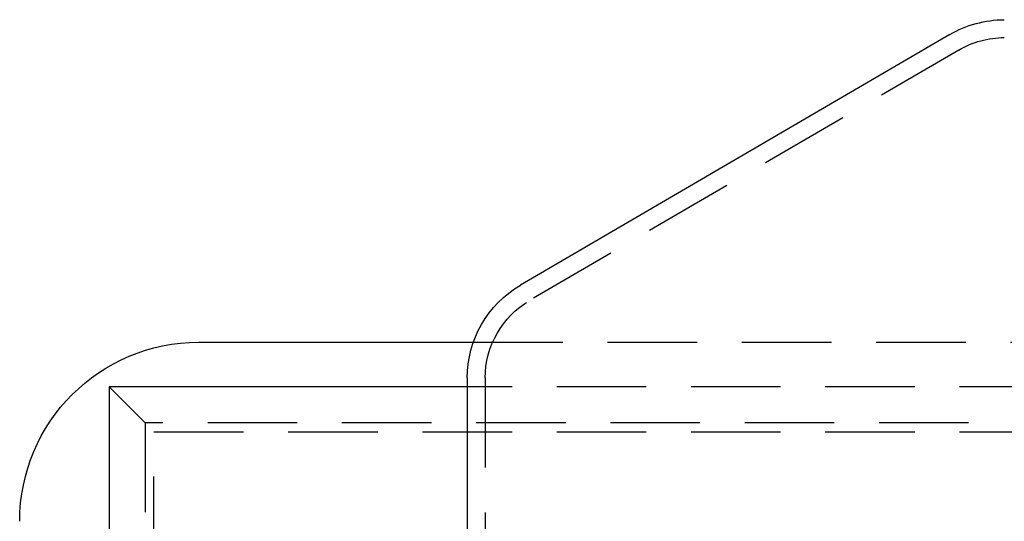
# Model space of a CAD drawing. Extents: x -610 to 359, y -384 to 202.
# Drawn here: x 89 to 144, y 173 to 201 of the extents above; entities that cross this region are included whole.
import ezdxf

# ---------------------------------------------------------------- set-up
doc = ezdxf.new("R2010")
doc.units = 0
doc.header["$LTSCALE"] = 20
doc.linetypes.add('VERDECKT', pattern=[0.375, 0.25, -0.125])
doc.layers.get('0').update_dxf_attribs({"linetype": 'CONTINUOUS'})
doc.layers.add('STEMPEL', color=3, linetype='CONTINUOUS')

# ---------------------------------------------------------------- blocks, each defined once
blk = doc.blocks.new('A$C9023AA4B')
at = {"color": 3, "linetype": 'CONTINUOUS', "extrusion": (-2e-16, 1, -2e-16)}
for p, q in [((-40.018, 287.252), (-63.995, 273.265)), ((-81.971, 270.083), (-66.628, 270.083)), ((-66.971, 268.082), (-66.971, 238.083)), ((-66.971, 267.583), (-86.971, 267.583)), ((-86.971, 267.583), (-86.971, 202.583))]:
    blk.add_line(p, q, dxfattribs=at)
at = {"color": 1, "linetype": 'VERDECKT', "extrusion": (-2e-16, 1, -2e-16)}
for p, q in [((-39.512, 286.389), (-63.491, 272.401)), ((-66.628, 270.083), (152.685, 270.083)), ((-65.971, 268.082), (-65.971, 238.083)), ((-86.971, 267.583), (-84.971, 265.583)), ((153.029, 267.583), (-66.971, 267.583)), ((-84.971, 265.583), (-84.971, 204.583)), ((171.029, 265.583), (-84.971, 265.583)), ((-84.471, 265.083), (170.529, 265.083)), ((-84.471, 205.083), (-84.471, 265.083))]:
    blk.add_line(p, q, dxfattribs=at)
at = {"color": 3, "linetype": 'CONTINUOUS', "extrusion": (0, -2e-16, -1)}
for centre, radius, start, end in [((36.944, 281.982), 6.1, 59.7436, 89.7435), ((60.971, 268.082), 6, 0, 59.7436), ((81.971, 260.083), 10, 0, 90)]:
    blk.add_arc(centre, radius, start, end, dxfattribs=at)
at = {"color": 1, "linetype": 'VERDECKT', "extrusion": (0, -2e-16, -1)}
for centre, start, end in [((36.971, 282.083), 59.4626, 90), ((60.971, 268.082), 360, 59.7436)]:
    blk.add_arc(centre, 5, start, end, dxfattribs=at)

msp = doc.modelspace()

# ---------------------------------------------------------------- block references
at = {"layer": 'STEMPEL'}
msp.add_blockref('A$C9023AA4B', (181.397, -86.872), dxfattribs=at)

doc.saveas('drawing.dxf')
